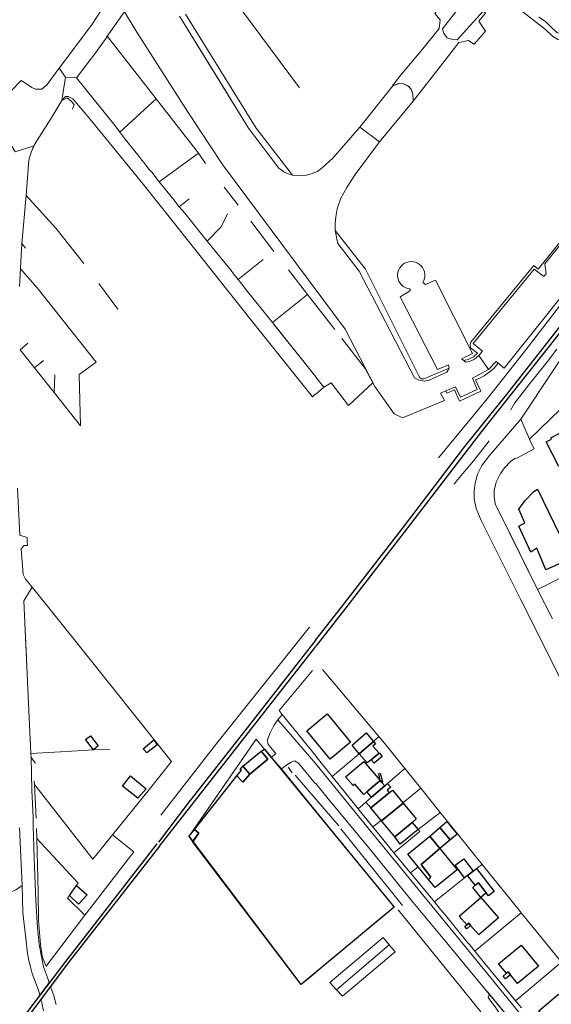
# Model space of a CAD drawing. Units: inches. Extents: x 2359029 to 2363856, y 4851543 to 4856414.
# Drawn here: x 2359681 to 2359894, y 4854745 to 4855139 of the extents above; entities that cross this region are included whole.
import ezdxf

# ---------------------------------------------------------------- set-up
doc = ezdxf.new("R2010")
doc.units = ezdxf.units.IN
doc.header["$MEASUREMENT"] = 0
doc.layers.add('040202', color=7, linetype='Continuous', lineweight=30, true_color=0x686868)
doc.layers.add('l_base', color=253, linetype='Continuous', lineweight=9, true_color=0x828282)
doc.layers.add('carto_easy', color=7, linetype='Continuous')

# ---------------------------------------------------------------- blocks, each defined once
blk = doc.blocks.new('linee_base')
at = {"layer": 'l_base'}
for p, q in [((2359793.5, 4855111.86), (2359760.27, 4855156.65)), ((2359736.01, 4855107.53), (2359721.5, 4855094.13)), ((2359726.88, 4855087.36), (2359724.32, 4855090.56)), ((2359729.92, 4855083.52), (2359728.64, 4855085.12)), ((2359753.01, 4855085.8), (2359737.3, 4855074.25)), ((2359755.81, 4855081.62), (2359753.01, 4855085.8)), ((2359733.12, 4855079.36), (2359731.68, 4855081.28)), ((2359768.96, 4855064.96), (2359763.27, 4855072.14)), ((2359749.28, 4855067.52), (2359745.28, 4855064.32)), ((2359756.48, 4855050.56), (2359747.52, 4855061.76)), ((2359773.92, 4855058.56), (2359783.2, 4855046.4)), ((2359766.08, 4855038.72), (2359758.24, 4855048.32)), ((2359778.88, 4855043.2), (2359768.83, 4855035.22)), ((2359713.12, 4855033.6), (2359720.64, 4855023.36)), ((2359796.73, 4855029.19), (2359782.6, 4855017.95)), ((2359807.68, 4855015.09), (2359800, 4855024.96)), ((2359819.79, 4854999.56), (2359810.36, 4855011.57)), ((2359695.15, 4854989.93), (2359687.29, 4854999.81)), ((2359800, 4854996.12), (2359803.23, 4854992.05)), ((2359822.78, 4854993.81), (2359819.79, 4854999.56)), ((2359825.27, 4854852.24), (2359823.1, 4854850.24)), ((2359806.52, 4854836.25), (2359817.38, 4854845.32)), ((2359786.24, 4854839.36), (2359799.98, 4854822.42)), ((2359788.96, 4854840), (2359790.56, 4854837.76)), ((2359835.68, 4854839.45), (2359828.75, 4854833.47)), ((2359791.68, 4854836.8), (2359800, 4854827.2)), ((2359710.72, 4854803.2), (2359687.28, 4854833.06)), ((2359842.05, 4854831.54), (2359834.89, 4854825.69)), ((2359809.25, 4854816.47), (2359800, 4854827.15)), ((2359819.85, 4854825.82), (2359816.95, 4854823.31)), ((2359830.11, 4854785.72), (2359799.98, 4854822.42)), ((2359822.86, 4854816.05), (2359826.23, 4854818.6)), ((2359834.77, 4854784.63), (2359810.05, 4854815.27)), ((2359727.04, 4854806.08), (2359718.51, 4854812.84)), ((2359856.73, 4854813.29), (2359849.7, 4854807.39)), ((2359710.24, 4854784.32), (2359727.04, 4854806.08)), ((2359837.95, 4854797.64), (2359841.02, 4854800.12)), ((2359866.65, 4854801.05), (2359864.4, 4854799.41)), ((2359859.6, 4854795.71), (2359847.49, 4854786.05)), ((2359831.29, 4854784), (2359830.11, 4854785.72)), ((2359707.04, 4854781.12), (2359707.52, 4854780.8)), ((2359833.02, 4854782.91), (2359866.07, 4854742.1)), ((2359851.9, 4854780.69), (2359860.82, 4854769.85)), ((2359863.68, 4854766.38), (2359882.34, 4854781.71)), ((2359826.93, 4854771.77), (2359805.58, 4854753.84)), ((2359829.4, 4854768.9), (2359808.3, 4854750.9)), ((2359810.7, 4854748.3), (2359831.86, 4854766.05)), ((2359880.05, 4854746.49), (2359898.42, 4854761.93))]:
    blk.add_line(p, q, dxfattribs=at)
for points in [[(2360019.63, 4855180.11), (2359875.45, 4854999.68), (2359872.3, 4855002.4), (2359869.23, 4854999.12), (2359865.33, 4855004.79), (2359866.84, 4855006.54), (2359862.98, 4855009.51), (2359887.48, 4855039.35), (2359891.34, 4855036.39), (2359892.29, 4855037.5), (2359891.76, 4855041.41), (2359903.14, 4855055.44), (2359905.57, 4855053.64), (2359935.26, 4855092.32), (2359931.45, 4855095.07), (2359969.13, 4855142.33)], [(2359961.55, 4855144.74), (2359947.18, 4855129.66), (2359941.94, 4855122.51), (2359939.09, 4855117.75), (2359937.55, 4855116.14), (2359936.04, 4855115.11), (2359934.46, 4855114.87), (2359932.15, 4855114.95), (2359931, 4855115.47), (2359929.14, 4855117.05), (2359921.01, 4855125.42), (2359916.89, 4855127.75), (2359912.44, 4855129.44), (2359907.15, 4855131.45), (2359903.71, 4855131.01), (2359900.47, 4855130.68), (2359897.03, 4855131.28), (2359894.78, 4855132.6), (2359892.06, 4855135.18), (2359882.41, 4855142.72)], [(2359889.29, 4855140.14), (2359892, 4855138.42), (2359893.85, 4855136.63), (2359896.5, 4855134.05), (2359899.54, 4855133.13), (2359902.38, 4855133), (2359904.96, 4855133.39), (2359907.08, 4855134.91), (2359909.46, 4855136.37), (2359912.7, 4855137.43), (2359916.01, 4855138.62), (2359917.8, 4855140.4)], [(2359747.82, 4855141.32), (2359776.13, 4855095.75), (2359790.66, 4855076.99), (2359788.54, 4855077.59), (2359787.16, 4855078.31), (2359785.24, 4855079.7), (2359773.07, 4855095.78), (2359745.35, 4855140.56)], [(2360019.54, 4855179.15), (2360000.24, 4855154.34), (2359968.31, 4855114.34), (2359949.31, 4855091.47), (2359920.43, 4855054.06), (2359883.81, 4855006.51), (2359868.06, 4854986.79), (2359849.15, 4854963.76)], [(2359903.14, 4855055.44), (2359891.76, 4855041.41), (2359892.29, 4855037.5), (2359891.34, 4855036.39), (2359887.48, 4855039.35), (2359862.98, 4855009.51), (2359866.84, 4855006.54), (2359865.33, 4855004.79), (2359863.63, 4855003.28), (2359861.57, 4855002.38), (2359859.98, 4855002.07), (2359859.26, 4855002.71), (2359861.05, 4855003.16), (2359863.13, 4855004.19), (2359864.8, 4855005.68), (2359862.02, 4855007.8), (2359861.86, 4855009.12), (2359862.14, 4855010.13), (2359887.33, 4855040.71), (2359889.08, 4855039.27), (2359903.03, 4855056.53)], [(2359859.26, 4855002.71), (2359859.98, 4855002.07), (2359861.57, 4855002.38), (2359863.63, 4855003.28), (2359865.33, 4855004.79), (2359869.23, 4854999.12), (2359862.78, 4854995.63), (2359864.68, 4854991.08), (2359858.02, 4854988.01), (2359856, 4854992.24), (2359852.09, 4854990.58), (2359849.95, 4854989.73), (2359851.53, 4854986.74), (2359834.76, 4854979.8), (2359831.42, 4854981.35), (2359823.7, 4854992.37), (2359811.79, 4855015.32), (2359762.65, 4855081.2), (2359748.59, 4855102.39), (2359727.57, 4855135.19), (2359723.36, 4855142.31)], [(2359745.35, 4855140.56), (2359760.07, 4855116.78), (2359773.07, 4855095.78), (2359785.24, 4855079.7), (2359787.16, 4855078.31), (2359788.54, 4855077.59), (2359790.66, 4855076.99), (2359793.49, 4855076.73), (2359796.27, 4855076.93), (2359798.52, 4855077.65), (2359800.7, 4855078.38), (2359802.69, 4855080.03), (2359806.79, 4855083.67), (2359817.6, 4855096.11)], [(2359850.85, 4855121.81), (2359838.98, 4855106.5), (2359838.87, 4855109.52), (2359838.23, 4855111.37), (2359837.01, 4855112.53), (2359835.16, 4855113.43), (2359833.31, 4855113.59), (2359830.75, 4855112.73), (2359833.67, 4855116.59), (2359842.86, 4855127.44), (2359849.39, 4855135.65), (2359849.84, 4855139.15), (2359847.7, 4855141.61), (2359852.01, 4855146.9), (2359856.76, 4855145.52), (2359859.17, 4855148.63), (2359860.19, 4855147.81)], [(2359860.19, 4855147.81), (2359850.73, 4855135.45), (2359851.33, 4855133.67), (2359852.68, 4855131.91), (2359854.77, 4855131.19), (2359856.65, 4855131.16), (2359867.1, 4855142.63), (2359867.97, 4855141.83), (2359865.36, 4855138.62), (2359867.92, 4855134.59), (2359863.38, 4855129.39), (2359861.23, 4855130.81), (2359857.33, 4855129.97), (2359850.85, 4855121.81)], [(2359714.08, 4855129.28), (2359716.48, 4855132.48), (2359736.01, 4855107.53), (2359753.01, 4855085.8)], [(2359719.04, 4855097.28), (2359704.16, 4855115.84), (2359711.84, 4855126.08)], [(2359684, 4855068.8), (2359684.96, 4855082.88), (2359685.92, 4855086.08), (2359687.52, 4855089.6), (2359694.24, 4855100.16), (2359698.24, 4855106.88), (2359700.32, 4855107.84), (2359701.92, 4855106.56), (2359703.2, 4855105.28), (2359702.56, 4855103.36)], [(2359723.52, 4855091.52), (2359721.5, 4855094.13), (2359720.8, 4855095.04)], [(2359817.6, 4855096.11), (2359825.47, 4855090.29), (2359815.72, 4855077.26), (2359812.41, 4855072.03), (2359810.03, 4855067.73), (2359808.51, 4855063.5), (2359807.98, 4855060.26), (2359807.71, 4855057.41), (2359807.79, 4855054.83), (2359808.26, 4855052.05), (2359808.79, 4855049.61), (2359817.32, 4855038.56), (2359824.27, 4855025.18), (2359839.52, 4854995.82), (2359841.24, 4854994.89), (2359843.37, 4854994.49), (2359845.45, 4854994.92), (2359852.45, 4854998.09), (2359853.42, 4854999.67)], [(2359680.48, 4854951.68), (2359681.44, 4854932.8), (2359684.32, 4854931.84), (2359684.38, 4854930.55), (2359684.48, 4854928.64), (2359683.2, 4854928.64), (2359681.92, 4854927.36), (2359682.72, 4854917.12), (2359683.68, 4854915.2), (2359686.4, 4854912), (2359683.04, 4854906.56), (2359683.95, 4854886.56), (2359684.64, 4854871.36), (2359685.84, 4854845.5), (2359685.92, 4854843.84), (2359686.24, 4854830.72), (2359686.72, 4854819.84), (2359686.72, 4854816.64), (2359687.2, 4854803.52), (2359687.84, 4854786.56), (2359688.48, 4854775.68), (2359689.12, 4854768.96), (2359690.08, 4854764.16), (2359690.88, 4854760), (2359692.48, 4854755.84), (2359693.21, 4854753.73), (2359689.45, 4854748.78), (2359688.96, 4854750.72), (2359687.68, 4854753.92), (2359686.4, 4854757.44), (2359685.76, 4854760), (2359685.12, 4854761.92), (2359684.48, 4854765.44), (2359683.84, 4854771.52), (2359683, 4854778.23), (2359682.56, 4854781.76), (2359682.4, 4854792.64), (2359681.28, 4854815.68)], [(2359679.54, 4855086.25), (2359687.08, 4855088.63), (2359685.92, 4855086.08), (2359684.96, 4855082.88), (2359684, 4855068.8), (2359682.24, 4855049.6), (2359681.28, 4855032.32)], [(2359743.2, 4855066.88), (2359737.3, 4855074.25), (2359734.24, 4855078.08)], [(2359683.68, 4855047.68), (2359682.24, 4855049.6), (2359684, 4855068.8), (2359695.84, 4855055.68), (2359707.04, 4855041.6)], [(2359764.64, 4855061.44), (2359762.04, 4855056.19), (2359756.48, 4855050.56)], [(2359681.69, 4855039.38), (2359688.4, 4855031.78), (2359711.99, 4855002.1), (2359705.24, 4854997.15), (2359705.74, 4854976.62), (2359695.15, 4854989.93), (2359695.5, 4854996.98)], [(2359853.42, 4854999.67), (2359853.16, 4855001), (2359848.79, 4854999.14), (2359833.84, 4855028.28), (2359837.09, 4855030.24), (2359837.88, 4855030.86), (2359837.57, 4855031.42), (2359836.67, 4855031.61), (2359835.82, 4855031.94), (2359835.03, 4855032.42), (2359834.33, 4855033.01), (2359833.75, 4855033.72), (2359833.28, 4855034.51), (2359832.96, 4855035.37), (2359832.79, 4855036.27), (2359832.77, 4855037.19), (2359832.9, 4855038.1), (2359833.18, 4855038.97), (2359833.6, 4855039.78), (2359834.16, 4855040.52), (2359834.83, 4855041.14), (2359835.59, 4855041.65), (2359836.43, 4855042.03), (2359837.32, 4855042.26), (2359838.23, 4855042.33), (2359839.12, 4855042.26), (2359839.98, 4855042.04), (2359840.8, 4855041.69), (2359841.55, 4855041.21), (2359842.22, 4855040.61), (2359842.77, 4855039.91), (2359843.21, 4855039.14), (2359843.51, 4855038.3), (2359843.68, 4855037.42), (2359843.69, 4855036.53), (2359843.57, 4855035.65), (2359843.3, 4855034.8), (2359842.9, 4855034)], [(2359770.4, 4855033.28), (2359768.83, 4855035.22), (2359767.04, 4855037.44)], [(2359789.12, 4855039.04), (2359796.73, 4855029.19), (2359800, 4855024.96)], [(2359842.9, 4855034), (2359844.01, 4855033.14), (2359847.93, 4855034.96), (2359862.75, 4855005.56), (2359858.32, 4855003.38), (2359859.26, 4855002.71)], [(2359800, 4854996.16), (2359782.6, 4855017.95), (2359772.16, 4855031.04)], [(2359907.52, 4855017.48), (2359882.2, 4854979.3), (2359885.56, 4854971.32), (2359886.27, 4854969.65)], [(2359690.85, 4855002.76), (2359687.33, 4854999.84), (2359681.59, 4855006.98), (2359684.61, 4855009.75)], [(2359878.11, 4854982.98), (2359879.75, 4854985.82), (2359885.29, 4854993), (2359892.88, 4855002.31), (2359896.63, 4855007.31)], [(2359803.23, 4854992.05), (2359806.09, 4854993.77), (2359813.09, 4854984.74), (2359822.78, 4854993.81)], [(2359919.36, 4854944.2), (2359910.74, 4854960.11), (2359898.15, 4854983.36), (2359885.56, 4854971.32)], [(2359908.09, 4854854.84), (2359894, 4854883.37), (2359882.16, 4854906.93), (2359872.15, 4854926.93), (2359866.25, 4854938.73), (2359864.18, 4854943.56), (2359863.39, 4854947.42), (2359863.39, 4854950.71), (2359863.91, 4854953.66), (2359864.79, 4854957.31), (2359866.5, 4854960.75), (2359869.54, 4854964.75), (2359882.2, 4854979.3), (2359884.68, 4854973.41), (2359885.56, 4854971.32), (2359886.27, 4854969.65), (2359887.42, 4854967.4), (2359880.81, 4854963.81), (2359879.78, 4854963.57), (2359878.05, 4854962.31), (2359875.65, 4854959.75), (2359874.03, 4854957.47), (2359872.26, 4854954.02), (2359871.4, 4854950.77), (2359871.41, 4854948.3), (2359871.89, 4854945.44), (2359881.78, 4854925.44), (2359888.84, 4854911.15), (2359894.89, 4854899.41)], [(2359855.5, 4854953.54), (2359858.93, 4854957.52), (2359863.35, 4854962.74), (2359869.44, 4854970.59)], [(2359879.78, 4854963.57), (2359878.05, 4854962.31), (2359875.65, 4854959.75), (2359874.03, 4854957.47), (2359872.26, 4854954.02), (2359871.4, 4854950.77), (2359871.41, 4854948.3), (2359871.89, 4854945.44), (2359888.84, 4854911.15)], [(2359855.5, 4854953.54), (2359855.5, 4854953.57), (2359855.31, 4854953.32), (2359855.5, 4854953.54)], [(2359855.5, 4854953.21), (2359855.5, 4854953.54)], [(2359683.68, 4854915.2), (2359682.72, 4854917.12), (2359681.92, 4854927.36), (2359683.2, 4854928.64), (2359684.48, 4854928.64)], [(2359912.32, 4854918.29), (2359910.6, 4854921.9), (2359888.84, 4854911.15), (2359894.89, 4854899.41)], [(2359686.4, 4854912), (2359692.53, 4854904.35), (2359708.53, 4854884.35), (2359728.01, 4854860.02), (2359742.24, 4854842.24), (2359732.79, 4854830.54), (2359718.51, 4854812.84), (2359710.72, 4854803.2)], [(2359683.04, 4854906.56), (2359684.64, 4854871.36), (2359685.84, 4854845.5), (2359685.92, 4854843.84), (2359687.68, 4854841.6)], [(2359737.92, 4854820.8), (2359760.32, 4854849.6), (2359797.44, 4854896)], [(2359800, 4854844.48), (2359786.56, 4854861.12), (2359785.28, 4854862.72), (2359798.72, 4854878.72)], [(2359924.31, 4854729.99), (2359914.31, 4854742.37), (2359898.42, 4854761.93), (2359882.34, 4854781.71), (2359881.49, 4854782.75), (2359866.65, 4854801.05), (2359856.73, 4854813.29), (2359849.83, 4854821.86), (2359842.05, 4854831.54), (2359835.68, 4854839.45), (2359828.16, 4854848.8), (2359825.27, 4854852.24), (2359802.66, 4854879.11)], [(2359889.08, 4854725.46), (2359867.56, 4854751.42), (2359850.98, 4854771.42), (2359839.02, 4854785.84), (2359821.88, 4854806.82), (2359804.44, 4854828), (2359800, 4854833.41), (2359799.94, 4854833.35), (2359793.12, 4854841.6), (2359791.52, 4854842.56), (2359790.08, 4854841.92), (2359788, 4854840.64), (2359786.24, 4854839.36), (2359782.24, 4854843.84), (2359784, 4854845.44), (2359783.2, 4854846.4), (2359780.8, 4854849.28), (2359780.64, 4854850.88), (2359781.6, 4854853.44), (2359782.8, 4854855.84), (2359783.2, 4854856.64), (2359784.8, 4854858.88), (2359800, 4854841.37), (2359821.04, 4854815.61), (2359837.38, 4854795.61), (2359853.72, 4854775.61), (2359870.06, 4854755.61), (2359886.4, 4854735.61)], [(2359886.4, 4854735.61), (2359870.06, 4854755.61), (2359853.72, 4854775.61), (2359837.38, 4854795.61), (2359821.04, 4854815.61), (2359800, 4854841.37), (2359784.8, 4854858.88), (2359786.56, 4854861.12), (2359800, 4854844.48), (2359800, 4854844.36), (2359806.52, 4854836.25), (2359815.48, 4854825.11), (2359818.61, 4854821.26), (2359828.57, 4854809.04), (2359831.27, 4854805.74), (2359847.49, 4854786.05), (2359850.02, 4854782.98), (2359851.9, 4854780.69), (2359860.82, 4854769.85), (2359861.68, 4854768.81), (2359863.68, 4854766.38), (2359866.04, 4854763.52), (2359867.77, 4854761.41), (2359880.93, 4854745.43), (2359882.36, 4854743.7)], [(2359800, 4854757.76), (2359794.08, 4854752.96), (2359749.12, 4854812.16), (2359776.16, 4854851.2), (2359782.08, 4854843.84)], [(2359717.34, 4854847.01), (2359710.88, 4854846.88), (2359697.77, 4854846.17), (2359685.84, 4854845.5)], [(2359773.6, 4854837.12), (2359780.8, 4854843.2), (2359778.08, 4854846.4), (2359770.72, 4854840.32), (2359769.76, 4854839.04), (2359770.24, 4854838.72), (2359768.32, 4854836.48), (2359770.72, 4854833.92), (2359773.6, 4854837.12)], [(2359800, 4854844.36), (2359806.52, 4854836.25), (2359815.48, 4854825.11)], [(2359687.2, 4854834.56), (2359687.28, 4854833.06), (2359688, 4854819.52)], [(2359818.61, 4854821.26), (2359822.86, 4854816.05), (2359828.57, 4854809.04)], [(2359849.83, 4854821.86), (2359841, 4854815.09), (2359841.63, 4854814.23), (2359831.27, 4854805.74), (2359837.95, 4854797.64), (2359847.49, 4854786.05), (2359850.02, 4854782.98)], [(2359688.16, 4854815.36), (2359688.26, 4854811.41), (2359688.8, 4854790.08), (2359688.96, 4854778.56), (2359689.76, 4854768.96), (2359690.4, 4854764.48)], [(2359688.26, 4854811.41), (2359704.8, 4854793.6), (2359704.13, 4854792.66)], [(2359626.72, 4854775.04), (2359640.92, 4854790.61), (2359643.11, 4854790.84), (2359648.56, 4854791.4), (2359659.1, 4854791.31), (2359671.09, 4854790.45), (2359677.97, 4854790.12), (2359679.87, 4854790.92), (2359682.4, 4854792.64)], [(2359701.27, 4854788.63), (2359700.48, 4854787.52), (2359707.04, 4854781.12)], [(2359690.4, 4854764.48), (2359690.4, 4854764.16), (2359692, 4854760.32), (2359707.52, 4854780.8), (2359708, 4854781.44), (2359710.24, 4854784.32)], [(2359800, 4854757.92), (2359824.44, 4854778.29), (2359831.29, 4854784)], [(2359831.86, 4854766.05), (2359829.4, 4854768.9), (2359826.93, 4854771.77)], [(2359861.68, 4854768.81), (2359863.68, 4854766.38), (2359866.04, 4854763.52)], [(2359867.77, 4854761.41), (2359880.05, 4854746.49), (2359880.93, 4854745.43)], [(2359690.88, 4854742.4), (2359690.24, 4854745.6), (2359689.88, 4854747.04), (2359693.75, 4854752.2), (2359695.04, 4854748.48), (2359696, 4854744.96)], [(2359805.58, 4854753.84), (2359808.3, 4854750.9), (2359810.7, 4854748.3)]]:
    blk.add_lwpolyline(points, dxfattribs=at)
for points in [[(2359725.8, 4855153.16), (2359728.01, 4855152.74), (2359730.8, 4855152.21), (2359728.46, 4855149.46), (2359727.36, 4855148.16), (2359716.16, 4855132.16), (2359715.99, 4855131.82), (2359714.08, 4855129.28), (2359711.84, 4855126.08), (2359704.16, 4855115.84), (2359699.68, 4855116.16), (2359697.17, 4855119.74), (2359710.08, 4855136.96), (2359716.16, 4855146.24), (2359717.92, 4855149.76)], [(2359697.17, 4855119.74), (2359699.68, 4855116.16), (2359698.24, 4855106.88), (2359694.24, 4855100.16), (2359687.52, 4855089.6), (2359687.08, 4855088.63), (2359679.54, 4855086.25), (2359671.04, 4855100.48), (2359673.92, 4855106.56), (2359681.92, 4855114.88), (2359683.36, 4855113.92), (2359684.48, 4855113.28), (2359686.24, 4855112), (2359687.68, 4855111.36), (2359690.24, 4855111.36), (2359692.32, 4855113.28)], [(2359699.68, 4855116.16), (2359704.16, 4855115.84), (2359719.04, 4855097.28), (2359720.8, 4855095.04), (2359721.5, 4855094.13), (2359723.52, 4855091.52), (2359724.32, 4855090.56), (2359726.88, 4855087.36), (2359728.64, 4855085.12), (2359729.92, 4855083.52), (2359731.68, 4855081.28), (2359733.12, 4855079.36), (2359734.24, 4855078.08), (2359737.3, 4855074.25), (2359743.2, 4855066.88), (2359745.28, 4855064.32), (2359747.52, 4855061.76), (2359756.48, 4855050.56), (2359758.24, 4855048.32), (2359766.08, 4855038.72), (2359767.04, 4855037.44), (2359768.83, 4855035.22), (2359770.4, 4855033.28), (2359772.16, 4855031.04), (2359782.6, 4855017.95), (2359784.04, 4855016.16), (2359800, 4854996.16), (2359800, 4854996.12), (2359803.23, 4854992.05), (2359800, 4854989.31), (2359799.78, 4854989.22), (2359798.72, 4854988.16), (2359782.68, 4855008.16), (2359774.08, 4855018.88), (2359758.2, 4855038.88), (2359742.32, 4855058.88), (2359730.88, 4855073.28), (2359709.44, 4855099.52), (2359702.72, 4855107.52), (2359700.8, 4855108.48), (2359699.68, 4855108.48), (2359698.24, 4855106.88)], [(2359825.47, 4855090.29), (2359817.6, 4855096.11), (2359830.83, 4855112.73), (2359833.39, 4855113.59), (2359835.24, 4855113.43), (2359837.09, 4855112.53), (2359838.1, 4855111.51), (2359838.87, 4855109.52), (2359838.98, 4855106.5)], [(2359853.42, 4854999.67), (2359852.45, 4854998.09), (2359845.45, 4854994.92), (2359843.37, 4854994.49), (2359841.24, 4854994.89), (2359839.52, 4854995.82), (2359824.27, 4855025.18), (2359817.32, 4855038.56), (2359808.79, 4855049.61), (2359808.26, 4855052.05), (2359807.79, 4855054.83), (2359819.87, 4855039.37), (2359841.12, 4854996.89), (2359841.71, 4854995.96), (2359842.41, 4854995.43), (2359843.23, 4854995.43)], [(2359872.3, 4855002.4), (2359873.11, 4855001.7), (2359871.35, 4854999.52), (2359869.49, 4854998.04), (2359867.48, 4854996.66), (2359865.68, 4854995.66), (2359864.04, 4854994.97), (2359866.16, 4854990.52), (2359857.53, 4854986.45), (2359855.58, 4854991), (2359852.51, 4854989.73), (2359852.09, 4854990.58), (2359856, 4854992.24), (2359858.02, 4854988.01), (2359864.68, 4854991.08), (2359862.78, 4854995.63), (2359869.23, 4854999.12)], [(2359749.22, 4854812.3), (2359776.16, 4854851.2), (2359782.08, 4854843.84), (2359786.24, 4854839.36), (2359799.98, 4854822.42), (2359830.11, 4854785.72), (2359831.29, 4854784), (2359824.44, 4854778.29), (2359800, 4854757.92), (2359794.08, 4854752.96)], [(2359868.72, 4854750.02), (2359889.08, 4854725.46), (2359905.66, 4854705.46), (2359906.11, 4854703.22), (2359904.66, 4854703.82), (2359896.11, 4854714.3), (2359895.1, 4854715.53), (2359894.11, 4854716.73), (2359887.03, 4854725.42), (2359884.41, 4854728.63), (2359880.39, 4854733.56), (2359878.52, 4854735.86), (2359877.11, 4854737.58), (2359875.36, 4854739.81), (2359873.26, 4854742.08), (2359872.1, 4854743.64), (2359869, 4854747.78), (2359869.48, 4854748.7)]]:
    blk.add_lwpolyline(points, close=True, dxfattribs=at)
blk = doc.blocks.new('CTN_blocco')
at = {"layer": 'carto_easy'}
for points in [[(2359897.36, 4854960.29), (2359892.27, 4854970.18), (2359894.4, 4854971.29), (2359894.11, 4854971.86), (2359898.7, 4854974.22), (2359904.07, 4854963.76)], [(2359888.88, 4854951.29), (2359902.29, 4854923.54), (2359892.21, 4854919.02), (2359888.57, 4854927.57), (2359886.2, 4854926.05), (2359881.36, 4854936.39), (2359883.75, 4854937.76), (2359881.35, 4854943.18), (2359883.73, 4854946.52), (2359887.3, 4854950.34)], [(2359804.59, 4854861.3), (2359813.9, 4854849.97), (2359805.7, 4854843.24), (2359796.4, 4854854.56)], [(2359712.86, 4854848.45), (2359710.88, 4854846.88), (2359707.67, 4854851), (2359709.72, 4854852.55)], [(2359736.48, 4854848.96), (2359732.32, 4854845.76), (2359730.88, 4854847.36), (2359735.04, 4854850.88)], [(2359823.1, 4854850.24), (2359817.38, 4854845.32), (2359814.52, 4854848.82), (2359820.14, 4854853.66)], [(2359825.42, 4854845.62), (2359822.15, 4854842.91), (2359822.15, 4854842.92), (2359820.55, 4854841.65), (2359817.38, 4854845.32), (2359823.1, 4854850.24), (2359823.91, 4854849.35), (2359822.89, 4854848.43)], [(2359750.63, 4854810.17), (2359753.18, 4854813.56), (2359751.38, 4854815.02), (2359768.32, 4854836.48), (2359770.72, 4854833.92), (2359773.6, 4854837.12), (2359780.8, 4854843.2), (2359778.08, 4854846.4), (2359779.44, 4854847.2), (2359831.36, 4854784), (2359794.08, 4854752.96)], [(2359780.8, 4854843.2), (2359773.6, 4854837.12), (2359770.72, 4854840.32), (2359778.08, 4854846.4)], [(2359820.4, 4854830.07), (2359819.22, 4854829.07), (2359815.68, 4854833.23), (2359814.91, 4854832.58), (2359811.93, 4854836.08), (2359819.21, 4854842.28), (2359825.73, 4854834.61)], [(2359822.15, 4854842.91), (2359825.42, 4854845.62), (2359825.48, 4854845.55), (2359826.52, 4854844.29), (2359823.36, 4854841.61)], [(2359770.72, 4854833.92), (2359768.32, 4854836.48), (2359770.24, 4854838.72), (2359769.76, 4854839.04), (2359770.72, 4854840.32), (2359773.6, 4854837.12)], [(2359732, 4854831.36), (2359728.64, 4854827.52), (2359722.56, 4854832.32), (2359725.76, 4854836.48)], [(2359826.41, 4854833.86), (2359827.64, 4854832.51), (2359822.34, 4854827.96), (2359820.4, 4854830.07), (2359825.73, 4854834.61)], [(2359826.41, 4854833.86), (2359825.73, 4854834.61), (2359825.2, 4854837.32), (2359825.81, 4854837.58), (2359826.7, 4854834.16)], [(2359829.44, 4854829.73), (2359822.07, 4854823.63), (2359820.07, 4854826.01), (2359822.34, 4854827.96), (2359827.64, 4854832.51), (2359828.75, 4854833.47), (2359830.01, 4854832.02), (2359828.53, 4854830.78)], [(2359822.07, 4854823.63), (2359829.44, 4854829.73), (2359830.69, 4854830.76), (2359835, 4854825.55), (2359826.36, 4854818.44)], [(2359826.36, 4854818.44), (2359835, 4854825.55), (2359840.23, 4854819.23), (2359838.55, 4854817.84), (2359831.6, 4854812.1)], [(2359750.81, 4854810.41), (2359749.12, 4854812.16), (2359751.38, 4854815.02), (2359753.18, 4854813.56)], [(2359831.6, 4854812.1), (2359838.55, 4854817.84), (2359841, 4854815.09), (2359833.77, 4854809.18)], [(2359845.68, 4854812.34), (2359849.63, 4854815.76), (2359853.86, 4854810.85), (2359849.7, 4854807.39)], [(2359849.63, 4854815.76), (2359852.47, 4854818.23), (2359856.65, 4854813.16), (2359853.86, 4854810.85)], [(2359849.7, 4854807.39), (2359842.16, 4854800.96), (2359846.02, 4854795.93), (2359845.19, 4854794.99), (2359836.89, 4854805.2), (2359845.68, 4854812.34)], [(2359849.7, 4854807.39), (2359856.61, 4854798.9), (2359847.82, 4854791.75), (2359845.19, 4854794.99), (2359846.02, 4854795.93), (2359842.16, 4854800.96)], [(2359855.85, 4854800.71), (2359859.32, 4854803.27), (2359863, 4854798.33), (2359860.77, 4854796.61), (2359859.6, 4854795.71)], [(2359860.77, 4854796.61), (2359863, 4854798.33), (2359864.4, 4854799.41), (2359871.44, 4854790.25), (2359869.24, 4854788.44), (2359865.12, 4854793.65), (2359863.89, 4854792.68)], [(2359708.37, 4854788.89), (2359704.99, 4854785.16), (2359701.27, 4854788.63), (2359704.13, 4854792.66)], [(2359866.11, 4854787.85), (2359862.96, 4854791.86), (2359863.89, 4854792.68), (2359865.12, 4854793.65), (2359868.28, 4854789.66)], [(2359866.11, 4854787.85), (2359873.16, 4854779.65), (2359865.25, 4854772.86), (2359861.99, 4854776.65), (2359861.26, 4854777.5), (2359860.49, 4854776.84), (2359857.44, 4854780.38)], [(2359860.49, 4854775.29), (2359859.69, 4854776.18), (2359860.49, 4854776.84), (2359861.26, 4854777.5), (2359861.99, 4854776.65)], [(2359882.32, 4854768.75), (2359889.27, 4854760.38), (2359880.81, 4854753.35), (2359878.03, 4854756.84), (2359877.08, 4854758.04), (2359876.35, 4854757.47), (2359873.24, 4854761.21)], [(2359875, 4854756.31), (2359876.35, 4854757.47), (2359877.08, 4854758.04), (2359878.03, 4854756.84), (2359876, 4854755.2)], [(2359899.76, 4854736.52), (2359898.7, 4854735.62), (2359896.02, 4854733.37), (2359893.02, 4854736.94), (2359893.64, 4854737.47), (2359892.83, 4854738.44), (2359889.4, 4854742.5), (2359897.2, 4854749.06), (2359904.44, 4854740.45)]]:
    blk.add_lwpolyline(points, close=True, dxfattribs=at)

msp = doc.modelspace()

# ---------------------------------------------------------------- linework, layer by layer
at = {"layer": '040202', "color": 7}
for points in [[(2360008.04, 4855155.1), (2359987.04, 4855128.22), (2359965.71, 4855100.88), (2359944.38, 4855073.48), (2359918.72, 4855040.52), (2359893.52, 4855008.44), (2359866.33, 4854974.3), (2359836.78, 4854935.71), (2359811.98, 4854903.77), (2359800, 4854888.4)], [(2359800, 4854890.88), (2359809.73, 4854903.34), (2359835.53, 4854936.55), (2359859.77, 4854968.34), (2359876.98, 4854989.65), (2359893.83, 4855011.25), (2359923.34, 4855048.92), (2359955.41, 4855090.34), (2359979.19, 4855120.75), (2360000.3, 4855147.91)], [(2359800, 4854890.88), (2359772.48, 4854855.68), (2359748.64, 4854825.28), (2359736.96, 4854809.92)], [(2359737.44, 4854808.32), (2359764, 4854842.24), (2359779.68, 4854862.4), (2359800, 4854888.32)], [(2359736.32, 4854809.28), (2359699.68, 4854762.24), (2359681.92, 4854738.88), (2359626.72, 4854668.48), (2359590.56, 4854622.08), (2359573.44, 4854600)], [(2359737.44, 4854808.32), (2359700.8, 4854761.6), (2359683.04, 4854737.92), (2359627.84, 4854667.52), (2359591.68, 4854621.12), (2359575.2, 4854600)]]:
    msp.add_lwpolyline(points, dxfattribs=at)

# ---------------------------------------------------------------- block references
for name in ['linee_base', 'CTN_blocco']:
    msp.add_blockref(name, (0, 0))

doc.saveas('drawing.dxf')
